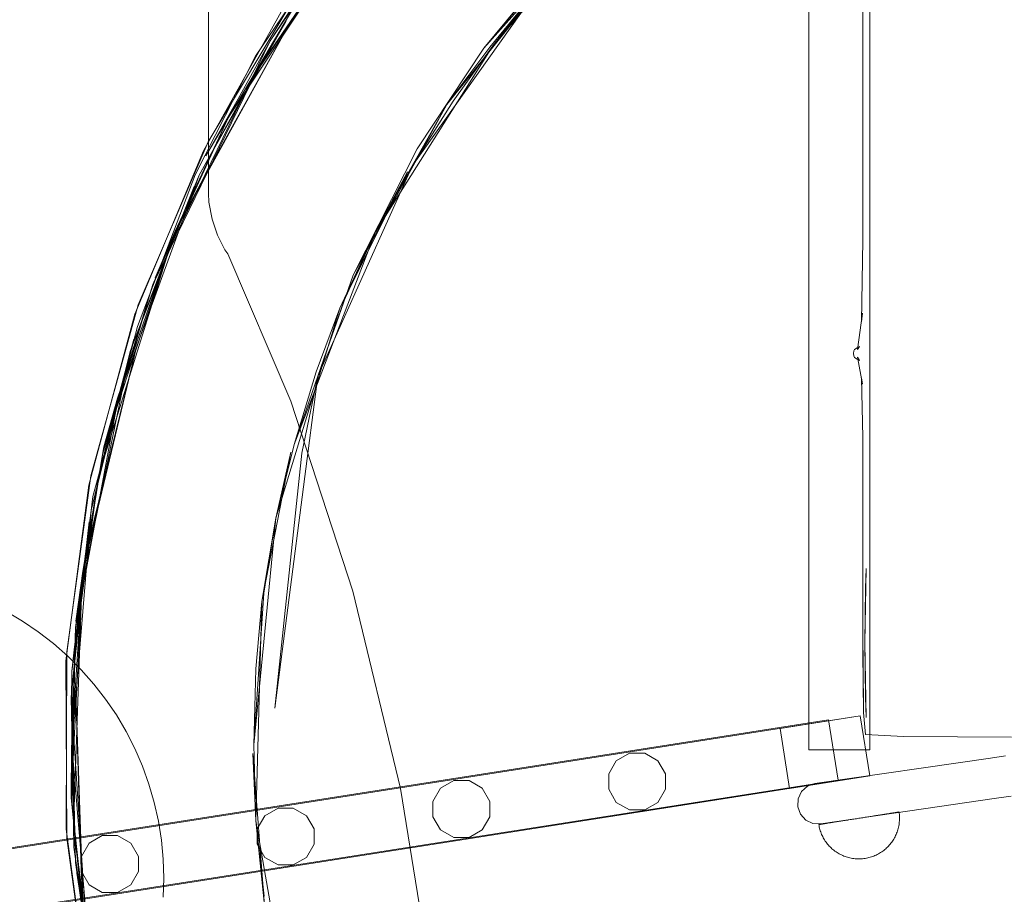
# Model space of a CAD drawing. Units: millimetres. Extents: x 23915 to 33085, y 6889 to 14580.
# Drawn here: x 29322 to 29807, y 10114 to 10545 of the extents above; entities that cross this region are included whole.
import ezdxf

# ---------------------------------------------------------------- set-up
doc = ezdxf.new("R2010")
doc.units = ezdxf.units.MM
doc.header["$MEASUREMENT"] = 0
doc.linetypes.add('Wipeout_Contour', pattern=[1000, 0, -1000])
doc.layers.add('STREFA', color=7, linetype='Continuous')
doc.layers.add('STREFA_Nr_pióra__7', color=7, linetype='Continuous', lineweight=18)
doc.layers.add('ZESTAW_Nr_pióra__7', color=7, linetype='Continuous', lineweight=18)
doc.styles.add('GENERATED_STYLE_1', font='txt')
doc.dimstyles.new('GENERATED_STYLE__1', dxfattribs={"dimtxt": 250, "dimasz": 137.681159, "dimexe": 0.18, "dimexo": 0, "dimgap": 0.09, "dimtad": 1, "dimtih": 1, "dimtoh": 1, "dimdec": 0, "dimlfac": 0.1, "dimzin": 0, "dimdsep": 46, "dimtxsty": 'GENERATED_STYLE_1', "dimblk": 'ARROWHEAD_5', "dimblk1": 'ARROWHEAD_5', "dimblk2": 'ARROWHEAD_5', "dimcen": 0.09, "dimclrd": 7, "dimclre": 7, "dimclrt": 7, "dimazin": 0, "dimtfac": 1, "dimtdec": 4, "dimtmove": 0, "dimatfit": 3, "dimfxl": 0, "dimtolj": 1, "dimtzin": 0, "dimarcsym": 0})
doc.dimstyles.new('GENERATED_STYLE__2', dxfattribs={"dimtxt": 250, "dimasz": 137.681159, "dimexe": 0.18, "dimexo": 0, "dimgap": 0.09, "dimtad": 1, "dimdec": 0, "dimlfac": 0.1, "dimzin": 0, "dimdsep": 46, "dimtxsty": 'GENERATED_STYLE_1', "dimblk": 'ARROWHEAD_5', "dimblk1": 'ARROWHEAD_5', "dimblk2": 'ARROWHEAD_5', "dimcen": 0.09, "dimclrd": 7, "dimclre": 7, "dimclrt": 7, "dimazin": 0, "dimtfac": 1, "dimtdec": 4, "dimtmove": 0, "dimatfit": 3, "dimfxl": 0, "dimtolj": 1, "dimtzin": 0, "dimarcsym": 0})

# ---------------------------------------------------------------- blocks, each defined once
blk = doc.blocks.new('*D1')
at = {"layer": 'STREFA_Nr_pióra__7', "linetype": 'Continuous'}
for points in [[(23914.9, 14201.55), (24054.85, 14164.05), (24054.85, 14239.05)], [(32389.25, 14201.55), (32249.3, 14239.05), (32249.3, 14164.05)]]:
    blk.add_hatch(color=256, dxfattribs=at).paths.add_polyline_path(points)
for p, q in [((23914.9, 14065.68), (23914.9, 14337.42)), ((32389.25, 14065.68), (32389.25, 14337.42)), ((23914.9, 14201.55), (24054.85, 14239.05)), ((24054.85, 14239.05), (24054.85, 14164.05)), ((32389.25, 14201.55), (32249.3, 14239.05)), ((32249.3, 14164.05), (32249.3, 14239.05)), ((23914.9, 14201.55), (24054.85, 14164.05)), ((24054.85, 14201.55), (32249.3, 14201.55)), ((32389.25, 14201.55), (32249.3, 14164.05))]:
    blk.add_line(p, q, dxfattribs=at)
at = {"color": 254, "linetype": 'Wipeout_Contour', "lineweight": 0, "ltscale": 126444.428764}
blk.add_wipeout([(27842.5, 14226.55), (28461.65, 14226.55), (28461.65, 14526.55), (27842.5, 14526.55)], dxfattribs=at).dxf.layer = 'STREFA'
at = {"layer": 'STREFA_Nr_pióra__7', "insert": (27867.5, 14251.55), "char_height": 250, "attachment_point": 7, "style": 'GENERATED_STYLE_1'}
blk.add_mtext('\\A1;{\\fArial|b0|i0|c238|p38;847}', dxfattribs=at)
blk = doc.blocks.new('ARROWHEAD_5')
at = {"color": 0, "linetype": 'Continuous', "lineweight": 0}
blk.add_line((0, 0), (-1, 0), dxfattribs=at)
blk.add_solid([(-1, 0.2679), (0, 0), (-1, -0.2679), (-1, 0.2679)], dxfattribs=at)
blk = doc.blocks.new('*D3')
at = {"layer": 'STREFA_Nr_pióra__7', "linetype": 'Continuous'}
for points in [[(32948.67, 13972.33), (32911.17, 13832.38), (32986.17, 13832.38)], [(32948.67, 6888.82), (32986.17, 7028.77), (32911.17, 7028.77)]]:
    blk.add_hatch(color=256, dxfattribs=at).paths.add_polyline_path(points)
for p, q in [((33084.54, 13972.33), (32812.8, 13972.33)), ((32948.67, 13972.33), (32911.17, 13832.38)), ((32948.67, 13972.33), (32986.17, 13832.38)), ((32986.17, 13832.38), (32911.17, 13832.38)), ((32948.67, 7028.77), (32948.67, 13832.38)), ((32948.67, 6888.82), (32911.17, 7028.77)), ((32911.17, 7028.77), (32986.17, 7028.77)), ((32948.67, 6888.82), (32986.17, 7028.77)), ((33084.54, 6888.82), (32812.8, 6888.82))]:
    blk.add_line(p, q, dxfattribs=at)
at = {"color": 254, "linetype": 'Wipeout_Contour', "lineweight": 0, "ltscale": 137579.027584}
blk.add_wipeout([(32923.67, 10121), (32923.67, 10740.15), (32623.67, 10740.15), (32623.67, 10121)], dxfattribs=at).dxf.layer = 'STREFA'
at = {"layer": 'STREFA_Nr_pióra__7', "insert": (32898.67, 10146), "char_height": 250, "attachment_point": 7, "rotation": 90, "style": 'GENERATED_STYLE_1'}
blk.add_mtext('\\A1;{\\fArial|b0|i0|c238|p38;708}', dxfattribs=at)

msp = doc.modelspace()

# ---------------------------------------------------------------- linework, layer by layer
at = {"layer": 'ZESTAW_Nr_pióra__7', "linetype": 'Continuous'}
for p, q in [((29710.76, 10185.42), (29710.76, 10846.91)), ((29740.76, 10185.42), (29740.76, 10842.22)), ((29438.45, 10518.87), (29500.85, 10610.05)), ((29555.21, 10532.22), (29617.74, 10605.23)), ((29737.3, 10598.69), (29737.3, 10517.56)), ((29415.11, 10595.03), (29415.11, 10459.52)), ((29445.56, 10534.67), (29484.19, 10591.67)), ((29487.11, 10590.23), (29424.97, 10497.05)), ((29487.11, 10590.23), (29437.91, 10518.55)), ((29550.66, 10531.08), (29603.87, 10590.43)), ((29591.63, 10577.14), (29532.57, 10503.29)), ((29471.48, 10576.26), (29438.28, 10527.04)), ((29585.12, 10571.98), (29550.66, 10531.08)), ((29464.56, 10563.86), (29413.82, 10478.08)), ((29464.56, 10563.86), (29445.56, 10534.67)), ((29414.93, 10484.95), (29459.81, 10559.95)), ((29515.53, 10473.18), (29577.7, 10560.74)), ((29553.74, 10531.54), (29577.7, 10560.74)), ((29555.21, 10532.22), (29577.7, 10560.74)), ((29452.33, 10551.56), (29412.64, 10480.42)), ((29567.52, 10551.21), (29550.66, 10531.08)), ((29410.54, 10468.43), (29453.24, 10544.14)), ((29438.45, 10518.87), (29453.24, 10544.14)), ((29398.77, 10440.9), (29453.52, 10540.35)), ((29453.52, 10540.35), (29411.31, 10464.54)), ((29396.06, 10433.08), (29445.56, 10534.67)), ((29445.56, 10534.67), (29429.64, 10506.1)), ((29555.21, 10532.22), (29497.36, 10440.63)), ((29550.66, 10531.08), (29517.93, 10481.5)), ((29532.57, 10503.29), (29553.74, 10531.54)), ((29535.57, 10505), (29555.21, 10532.22)), ((29438.28, 10527.04), (29408.48, 10468.65)), ((29438.45, 10518.87), (29387.71, 10414.63)), ((29438.45, 10518.87), (29410.54, 10468.43)), ((29424.97, 10497.05), (29437.91, 10518.55)), ((29737.3, 10517.56), (29737.3, 10436.42)), ((29429.64, 10506.1), (29413.82, 10478.08)), ((29535.57, 10505), (29515.53, 10473.18)), ((29486.32, 10419.26), (29532.57, 10503.29)), ((29498.11, 10442.63), (29532.57, 10503.29)), ((29424.97, 10497.05), (29388.84, 10417.9)), ((29398.77, 10440.9), (29424.97, 10497.05)), ((29414.93, 10484.95), (29380.53, 10404.59)), ((29378.88, 10400), (29412.64, 10480.42)), ((29517.93, 10481.5), (29486.32, 10419.26)), ((29515.53, 10473.18), (29468.89, 10369.54)), ((29513.16, 10470.18), (29479.82, 10403.04)), ((29515.53, 10473.18), (29497.36, 10440.63)), ((29513.16, 10470.18), (29497.36, 10440.63)), ((29370.86, 10359.5), (29410.54, 10468.43)), ((29408.48, 10468.65), (29380.13, 10394.04)), ((29399.29, 10441.46), (29410.54, 10468.43)), ((29376.68, 10382.07), (29408.06, 10462.93)), ((29396.06, 10433.08), (29408.06, 10462.93)), ((29411.31, 10464.54), (29398.77, 10440.9)), ((29415.11, 10459.52), (29415.34, 10455.2)), ((29415.34, 10455.2), (29416.91, 10446.79)), ((29416.91, 10446.79), (29419.56, 10438.87)), ((29398.77, 10440.9), (29363.59, 10334.65)), ((29398.77, 10440.9), (29370.33, 10358.72)), ((29387.71, 10414.63), (29399.29, 10441.46)), ((29388.84, 10417.9), (29398.77, 10440.9)), ((29498.11, 10442.63), (29486.32, 10419.26)), ((29419.56, 10438.87), (29423.19, 10431.68)), ((29457.29, 10335.85), (29497.36, 10440.63)), ((29479.82, 10403.04), (29497.36, 10440.63)), ((29497.36, 10440.63), (29481.78, 10406.48)), ((29736.64, 10396.33), (29737.3, 10436.42)), ((29396.06, 10433.08), (29360.86, 10320.4)), ((29396.06, 10433.08), (29376.68, 10382.07)), ((29423.19, 10431.68), (29424.6, 10429.79)), ((29424.6, 10429.79), (29455.58, 10357.21)), ((29486.32, 10419.26), (29468.89, 10369.54)), ((29387.71, 10414.63), (29362.99, 10331.42)), ((29370.86, 10359.5), (29387.71, 10414.63)), ((29357.13, 10320.38), (29380.53, 10404.59)), ((29479.82, 10403.04), (29448.35, 10299.51)), ((29468.14, 10371.71), (29479.82, 10403.04)), ((29481.78, 10406.48), (29468.89, 10369.54)), ((29378.88, 10400), (29356.2, 10315.77)), ((29734.68, 10382.59), (29737.19, 10400.49)), ((29737.19, 10400.49), (29736.64, 10396.33)), ((29380.13, 10394.04), (29360.86, 10320.4)), ((29357.28, 10303.35), (29378.39, 10387.67)), ((29370.86, 10359.5), (29378.39, 10387.67)), ((29353.2, 10273.46), (29379.58, 10383.77)), ((29359, 10299.47), (29379.58, 10383.77)), ((29732.94, 10381.92), (29733.21, 10382.68)), ((29733.21, 10382.68), (29734.58, 10383.53)), ((29735.81, 10384.15), (29734.58, 10383.53)), ((29735.81, 10384.15), (29734.68, 10382.59)), ((29352.75, 10265.92), (29376.68, 10382.07)), ((29368.79, 10350.96), (29376.68, 10382.07)), ((29732.94, 10381.92), (29732.76, 10380.69)), ((29732.94, 10379.46), (29732.76, 10380.69)), ((29732.94, 10379.46), (29733.21, 10378.71)), ((29733.21, 10378.71), (29734.58, 10377.86)), ((29734.58, 10377.86), (29735.81, 10377.23)), ((29735.81, 10377.23), (29734.68, 10378.79)), ((29734.68, 10378.79), (29737.19, 10365.61)), ((29447.77, 10206), (29468.89, 10369.54)), ((29468.14, 10371.71), (29457.29, 10335.85)), ((29457.29, 10335.85), (29468.89, 10369.54)), ((29468.89, 10369.54), (29461.15, 10331.65)), ((29737.3, 10339.31), (29736.64, 10368.64)), ((29736.64, 10368.64), (29737.19, 10365.61)), ((29370.86, 10359.5), (29349.54, 10245.66)), ((29370.86, 10359.5), (29357.28, 10303.35)), ((29362.99, 10331.42), (29370.86, 10359.5)), ((29370.33, 10358.72), (29363.59, 10334.65)), ((29455.58, 10357.21), (29486.23, 10263.61)), ((29360.86, 10320.4), (29368.79, 10350.96)), ((29737.3, 10288.06), (29737.3, 10339.31)), ((29363.59, 10334.65), (29349.74, 10248.76)), ((29353.2, 10273.46), (29363.59, 10334.65)), ((29457.29, 10335.85), (29448.35, 10299.51)), ((29455.72, 10332.06), (29441.39, 10258.47)), ((29461.15, 10331.65), (29447.77, 10206)), ((29448.35, 10299.51), (29455.72, 10332.06)), ((29357.13, 10320.38), (29345.26, 10233.78)), ((29347.72, 10224.23), (29360.86, 10320.4)), ((29352.75, 10265.92), (29360.86, 10320.4)), ((29358.22, 10310.22), (29360.86, 10320.4)), ((29344.91, 10229.27), (29356.2, 10315.77)), ((29358.22, 10310.22), (29347.72, 10224.23)), ((29347.88, 10187.92), (29357.28, 10303.35)), ((29357.28, 10303.35), (29353.59, 10274.48)), ((29347.52, 10211.48), (29356.41, 10297.75)), ((29352.75, 10265.92), (29356.41, 10297.75)), ((29359, 10299.47), (29353.2, 10273.46)), ((29437.48, 10188), (29448.35, 10299.51)), ((29441.39, 10258.47), (29448.35, 10299.51)), ((29442.4, 10262.59), (29448.35, 10299.51)), ((29737.3, 10243.9), (29737.3, 10288.06)), ((29353.2, 10273.46), (29347.46, 10161.79)), ((29353.2, 10273.46), (29347.58, 10186.68)), ((29353.59, 10274.48), (29349.54, 10245.66)), ((29349.74, 10248.76), (29353.2, 10273.46)), ((29738.32, 10238.11), (29738.97, 10274.78)), ((29738.75, 10265.04), (29738.97, 10274.78)), ((29352.75, 10265.92), (29347.52, 10211.48)), ((29352.75, 10265.92), (29348.56, 10148.07)), ((29348.97, 10234.65), (29352.75, 10265.92)), ((29442.4, 10262.59), (29437.48, 10188)), ((29486.23, 10263.61), (29509.75, 10166.4)), ((29738.75, 10265.04), (29738.32, 10238.11)), ((29438.44, 10225.3), (29441.39, 10258.47)), ((29441.39, 10258.47), (29438.5, 10150.44)), ((29323.47, 10248.92), (29315.36, 10253.72)), ((29331.27, 10243.63), (29323.47, 10248.92)), ((29338.71, 10237.85), (29331.27, 10243.63)), ((29349.54, 10245.66), (29347.72, 10158.88)), ((29347.88, 10187.92), (29349.54, 10245.66)), ((29737.64, 10206.49), (29737.3, 10243.9)), ((29737.35, 10233.24), (29737.3, 10243.9)), ((29737.3, 10243.9), (29737.69, 10203.82)), ((29345.78, 10231.62), (29338.71, 10237.85)), ((29738.32, 10238.11), (29738.97, 10201.43)), ((29738.75, 10211.17), (29738.32, 10238.11)), ((29345.02, 10146.38), (29345.26, 10233.78)), ((29348.97, 10234.65), (29347.72, 10224.23)), ((29737.69, 10203.82), (29737.35, 10233.24)), ((29344.91, 10229.27), (29345.32, 10142.05)), ((29352.44, 10224.95), (29345.78, 10231.62)), ((29347.72, 10224.23), (29348.56, 10148.07)), ((29358.68, 10217.89), (29352.44, 10224.95)), ((29438.44, 10225.3), (29437.48, 10188)), ((29364.45, 10210.44), (29358.68, 10217.89)), ((29347.88, 10187.92), (29347.68, 10216.96)), ((29349.67, 10130.06), (29347.68, 10216.96)), ((29353.68, 10099.93), (29349.85, 10213.18)), ((29349.85, 10213.18), (29352.39, 10126.44)), ((29355.13, 10093.26), (29347.52, 10211.48)), ((29347.52, 10211.48), (29348.14, 10179.51)), ((29369.75, 10202.65), (29364.45, 10210.44)), ((29738.97, 10201.43), (29738.75, 10211.17)), ((29737.64, 10206.49), (29737.69, 10203.82)), ((29738.69, 10193.09), (29737.69, 10203.82)), ((29290.92, 10132.59), (29736.13, 10202.23)), ((29300.51, 10134.55), (29720.51, 10200.24)), ((29374.55, 10194.54), (29369.75, 10202.65)), ((29736.13, 10202.23), (29696.61, 10196.04)), ((29720.51, 10200.24), (29725.15, 10170.6)), ((29736.13, 10202.23), (29740.76, 10172.59)), ((29736.13, 10202.23), (29740.76, 10172.59)), ((29378.82, 10186.14), (29374.55, 10194.54)), ((29696.61, 10196.04), (29701.24, 10166.4)), ((29738.69, 10193.09), (29757.35, 10192.05)), ((29757.35, 10192.05), (29810.55, 10191.7)), ((29347.46, 10161.79), (29347.58, 10186.68)), ((29347.72, 10158.88), (29347.88, 10187.92)), ((29347.88, 10187.92), (29349.67, 10130.06)), ((29347.88, 10187.92), (29357.45, 10072.62)), ((29382.57, 10177.49), (29378.82, 10186.14)), ((29437.48, 10188), (29438.5, 10150.44)), ((29622.46, 10183.85), (29615.96, 10180.1)), ((29629.96, 10183.85), (29622.46, 10183.85)), ((29636.46, 10180.1), (29629.96, 10183.85)), ((29710.76, 10185.42), (29740.76, 10185.42)), ((29348.14, 10179.51), (29348.56, 10148.07)), ((29436.99, 10183.64), (29438.5, 10150.44)), ((29436.99, 10183.64), (29442.69, 10108.89)), ((29615.96, 10180.1), (29612.21, 10173.6)), ((29640.21, 10173.6), (29636.46, 10180.1)), ((29713.76, 10168.82), (29800.32, 10181.43)), ((29807.6, 10182.49), (29800.32, 10181.43)), ((29385.76, 10168.63), (29382.57, 10177.49)), ((29295.55, 10102.95), (29740.76, 10172.59)), ((29305.15, 10104.91), (29725.15, 10170.6)), ((29535.91, 10170.31), (29529.41, 10166.56)), ((29543.41, 10170.31), (29535.91, 10170.31)), ((29549.91, 10166.56), (29543.41, 10170.31)), ((29612.21, 10173.6), (29612.21, 10166.1)), ((29640.21, 10166.1), (29640.21, 10173.6)), ((29740.76, 10172.59), (29701.24, 10166.4)), ((29388.39, 10159.58), (29385.76, 10168.63)), ((29509.75, 10166.4), (29525.89, 10066.55)), ((29529.41, 10166.56), (29525.66, 10160.06)), ((29553.66, 10160.06), (29549.91, 10166.56)), ((29612.21, 10166.1), (29615.96, 10159.6)), ((29636.46, 10159.6), (29640.21, 10166.1)), ((29707.19, 10164.91), (29705.52, 10161.39)), ((29710.09, 10167.52), (29707.19, 10164.91)), ((29713.76, 10168.82), (29710.09, 10167.52)), ((29347.46, 10161.79), (29356.89, 10075.3)), ((29353.68, 10099.93), (29347.46, 10161.79)), ((29390.44, 10150.38), (29388.39, 10159.58)), ((29525.66, 10160.06), (29525.66, 10152.56)), ((29553.66, 10152.56), (29553.66, 10160.06)), ((29615.96, 10159.6), (29622.46, 10155.85)), ((29629.96, 10155.85), (29636.46, 10159.6)), ((29705.31, 10157.5), (29705.52, 10161.39)), ((29716.64, 10149.03), (29803.2, 10161.63)), ((29810.48, 10162.69), (29803.2, 10161.63)), ((29449.36, 10156.78), (29442.86, 10153.02)), ((29456.86, 10156.78), (29449.36, 10156.78)), ((29463.36, 10153.02), (29456.86, 10156.78)), ((29622.46, 10155.85), (29629.96, 10155.85)), ((29705.31, 10157.5), (29705.32, 10157.48)), ((29705.32, 10157.48), (29706.62, 10153.8)), ((29753.32, 10154.56), (29753.58, 10154.6)), ((29753.58, 10154.6), (29753.82, 10154.64)), ((29753.82, 10154.64), (29754.04, 10154.68)), ((29754.04, 10154.68), (29754.24, 10154.71)), ((29754.24, 10154.71), (29754.42, 10154.74)), ((29754.42, 10154.74), (29754.58, 10154.76)), ((29754.58, 10154.76), (29754.73, 10154.78)), ((29754.73, 10154.78), (29754.86, 10154.8)), ((29754.86, 10154.8), (29754.96, 10154.82)), ((29754.96, 10154.82), (29755.05, 10154.83)), ((29755.05, 10154.83), (29755.12, 10154.85)), ((29755.12, 10154.85), (29755.17, 10154.85)), ((29755.17, 10154.85), (29755.2, 10154.86)), ((29755.29, 10154.24), (29755.21, 10154.86)), ((29755.29, 10154.24), (29755.21, 10154.86)), ((29391.92, 10141.07), (29390.44, 10150.38)), ((29438.5, 10150.44), (29442.52, 10113.41)), ((29457.53, 10040.18), (29438.5, 10150.44)), ((29442.69, 10108.89), (29438.5, 10150.44)), ((29442.86, 10153.02), (29439.11, 10146.53)), ((29467.11, 10146.53), (29463.36, 10153.02)), ((29525.66, 10152.56), (29529.41, 10146.06)), ((29549.91, 10146.06), (29553.66, 10152.56)), ((29706.62, 10153.8), (29709.23, 10150.91)), ((29709.23, 10150.91), (29712.75, 10149.23)), ((29722.38, 10149.72), (29722.85, 10149.8)), ((29722.85, 10149.8), (29723.33, 10149.87)), ((29723.33, 10149.87), (29723.83, 10149.95)), ((29723.83, 10149.95), (29724.34, 10150.03)), ((29724.34, 10150.03), (29724.86, 10150.11)), ((29724.86, 10150.11), (29725.39, 10150.19)), ((29725.39, 10150.19), (29725.93, 10150.28)), ((29725.93, 10150.28), (29726.47, 10150.36)), ((29726.47, 10150.36), (29727.03, 10150.45)), ((29727.03, 10150.45), (29727.6, 10150.54)), ((29727.6, 10150.54), (29728.17, 10150.63)), ((29728.17, 10150.63), (29728.75, 10150.72)), ((29728.75, 10150.72), (29729.34, 10150.81)), ((29729.34, 10150.81), (29729.93, 10150.91)), ((29729.93, 10150.91), (29730.53, 10151)), ((29730.53, 10151), (29731.14, 10151.09)), ((29731.14, 10151.09), (29731.74, 10151.19)), ((29731.74, 10151.19), (29732.35, 10151.28)), ((29732.35, 10151.28), (29732.97, 10151.38)), ((29732.97, 10151.38), (29733.59, 10151.48)), ((29733.59, 10151.48), (29734.2, 10151.57)), ((29734.2, 10151.57), (29734.83, 10151.67)), ((29734.83, 10151.67), (29735.45, 10151.77)), ((29735.45, 10151.77), (29736.07, 10151.87)), ((29736.07, 10151.87), (29736.69, 10151.96)), ((29736.69, 10151.96), (29737.31, 10152.06)), ((29737.31, 10152.06), (29737.92, 10152.16)), ((29737.92, 10152.16), (29738.54, 10152.25)), ((29738.54, 10152.25), (29739.15, 10152.35)), ((29739.15, 10152.35), (29739.76, 10152.44)), ((29739.76, 10152.44), (29740.36, 10152.54)), ((29740.36, 10152.54), (29740.96, 10152.63)), ((29740.96, 10152.63), (29741.55, 10152.72)), ((29741.55, 10152.72), (29742.14, 10152.82)), ((29742.14, 10152.82), (29742.72, 10152.91)), ((29742.72, 10152.91), (29743.29, 10153)), ((29743.29, 10153), (29743.86, 10153.08)), ((29743.86, 10153.08), (29744.42, 10153.17)), ((29744.42, 10153.17), (29744.97, 10153.26)), ((29744.97, 10153.26), (29745.5, 10153.34)), ((29745.5, 10153.34), (29746.03, 10153.42)), ((29746.03, 10153.42), (29746.55, 10153.51)), ((29746.55, 10153.51), (29747.06, 10153.58)), ((29747.06, 10153.58), (29747.56, 10153.66)), ((29747.56, 10153.66), (29748.04, 10153.74)), ((29748.04, 10153.74), (29748.51, 10153.81)), ((29748.51, 10153.81), (29748.97, 10153.88)), ((29748.97, 10153.88), (29749.42, 10153.95)), ((29749.42, 10153.95), (29749.85, 10154.02)), ((29749.85, 10154.02), (29750.27, 10154.09)), ((29750.27, 10154.09), (29750.67, 10154.15)), ((29750.67, 10154.15), (29751.06, 10154.21)), ((29751.06, 10154.21), (29751.43, 10154.27)), ((29751.43, 10154.27), (29751.79, 10154.32)), ((29751.79, 10154.32), (29752.13, 10154.38)), ((29752.13, 10154.38), (29752.45, 10154.43)), ((29752.45, 10154.43), (29752.76, 10154.48)), ((29752.76, 10154.48), (29753.05, 10154.52)), ((29753.05, 10154.52), (29753.32, 10154.56)), ((29755.28, 10149.22), (29755.35, 10149.85)), ((29755.28, 10149.22), (29755.35, 10149.85)), ((29755.36, 10153.61), (29755.29, 10154.24)), ((29755.36, 10153.61), (29755.29, 10154.24)), ((29755.35, 10149.85), (29755.4, 10150.47)), ((29755.35, 10149.85), (29755.4, 10150.47)), ((29755.41, 10152.99), (29755.36, 10153.61)), ((29755.41, 10152.99), (29755.36, 10153.61)), ((29755.4, 10150.47), (29755.43, 10151.1)), ((29755.4, 10150.47), (29755.43, 10151.1)), ((29755.44, 10152.36), (29755.41, 10152.99)), ((29755.44, 10152.36), (29755.41, 10152.99)), ((29755.43, 10151.1), (29755.45, 10151.73)), ((29755.43, 10151.1), (29755.45, 10151.73)), ((29755.45, 10151.73), (29755.44, 10152.36)), ((29755.45, 10151.73), (29755.44, 10152.36)), ((29345.02, 10146.38), (29356.52, 10059.73)), ((29348.56, 10148.07), (29348.71, 10137.6)), ((29361.27, 10051.88), (29348.56, 10148.07)), ((29355.13, 10093.26), (29348.56, 10148.07)), ((29439.11, 10146.53), (29439.11, 10139.02)), ((29467.11, 10139.02), (29467.11, 10146.53)), ((29529.41, 10146.06), (29535.91, 10142.31)), ((29543.41, 10142.31), (29549.91, 10146.06)), ((29716.64, 10149.03), (29712.75, 10149.23)), ((29715.79, 10148.06), (29715.69, 10148.68)), ((29715.79, 10148.06), (29715.69, 10148.68)), ((29715.7, 10148.68), (29715.72, 10148.68)), ((29715.72, 10148.68), (29715.77, 10148.69)), ((29715.77, 10148.69), (29715.84, 10148.7)), ((29715.92, 10147.44), (29715.79, 10148.06)), ((29715.92, 10147.44), (29715.79, 10148.06)), ((29715.84, 10148.7), (29715.93, 10148.72)), ((29716.06, 10146.83), (29715.92, 10147.44)), ((29716.06, 10146.83), (29715.92, 10147.44)), ((29715.93, 10148.72), (29716.04, 10148.73)), ((29716.04, 10148.73), (29716.16, 10148.75)), ((29716.23, 10146.23), (29716.06, 10146.83)), ((29716.23, 10146.23), (29716.06, 10146.83)), ((29716.16, 10148.75), (29716.31, 10148.77)), ((29716.41, 10145.62), (29716.23, 10146.23)), ((29716.41, 10145.62), (29716.23, 10146.23)), ((29716.31, 10148.77), (29716.47, 10148.8)), ((29716.62, 10145.03), (29716.41, 10145.62)), ((29716.62, 10145.03), (29716.41, 10145.62)), ((29716.47, 10148.8), (29716.65, 10148.83)), ((29716.84, 10144.44), (29716.62, 10145.03)), ((29716.84, 10144.44), (29716.62, 10145.03)), ((29716.65, 10148.83), (29716.85, 10148.86)), ((29716.85, 10148.86), (29717.07, 10148.89)), ((29717.07, 10148.89), (29717.31, 10148.93)), ((29717.31, 10148.93), (29717.57, 10148.97)), ((29717.57, 10148.97), (29717.84, 10149.01)), ((29717.84, 10149.01), (29718.13, 10149.06)), ((29718.13, 10149.06), (29718.44, 10149.11)), ((29718.44, 10149.11), (29718.76, 10149.16)), ((29718.76, 10149.16), (29719.1, 10149.21)), ((29719.1, 10149.21), (29719.46, 10149.27)), ((29719.46, 10149.27), (29719.83, 10149.33)), ((29719.83, 10149.33), (29720.22, 10149.39)), ((29720.22, 10149.39), (29720.62, 10149.45)), ((29720.62, 10149.45), (29721.04, 10149.51)), ((29721.04, 10149.51), (29721.47, 10149.58)), ((29721.47, 10149.58), (29721.92, 10149.65)), ((29721.92, 10149.65), (29722.38, 10149.72)), ((29754.03, 10144.37), (29754.25, 10144.96)), ((29754.03, 10144.37), (29754.25, 10144.96)), ((29754.25, 10144.96), (29754.45, 10145.55)), ((29754.25, 10144.96), (29754.45, 10145.55)), ((29754.45, 10145.55), (29754.64, 10146.15)), ((29754.45, 10145.55), (29754.64, 10146.15)), ((29754.64, 10146.15), (29754.81, 10146.76)), ((29754.64, 10146.15), (29754.81, 10146.76)), ((29754.81, 10146.76), (29754.96, 10147.37)), ((29754.81, 10146.76), (29754.96, 10147.37)), ((29754.96, 10147.37), (29755.08, 10147.98)), ((29754.96, 10147.37), (29755.08, 10147.98)), ((29755.08, 10147.98), (29755.19, 10148.6)), ((29755.08, 10147.98), (29755.19, 10148.6)), ((29755.19, 10148.6), (29755.28, 10149.22)), ((29755.19, 10148.6), (29755.28, 10149.22)), ((29357.31, 10055.65), (29345.32, 10142.05)), ((29362.81, 10143.24), (29356.32, 10139.49)), ((29370.32, 10143.24), (29362.81, 10143.24)), ((29376.81, 10139.49), (29370.32, 10143.24)), ((29392.8, 10131.69), (29391.92, 10141.07)), ((29535.91, 10142.31), (29543.41, 10142.31)), ((29717.08, 10143.86), (29716.84, 10144.44)), ((29717.08, 10143.86), (29716.84, 10144.44)), ((29717.33, 10143.29), (29717.08, 10143.86)), ((29717.33, 10143.29), (29717.08, 10143.86)), ((29717.61, 10142.72), (29717.33, 10143.29)), ((29717.61, 10142.72), (29717.33, 10143.29)), ((29717.9, 10142.17), (29717.61, 10142.72)), ((29717.9, 10142.17), (29717.61, 10142.72)), ((29718.21, 10141.62), (29717.9, 10142.17)), ((29718.21, 10141.62), (29717.9, 10142.17)), ((29718.54, 10141.08), (29718.21, 10141.62)), ((29718.54, 10141.08), (29718.21, 10141.62)), ((29718.88, 10140.56), (29718.54, 10141.08)), ((29718.88, 10140.56), (29718.54, 10141.08)), ((29719.24, 10140.04), (29718.88, 10140.56)), ((29719.24, 10140.04), (29718.88, 10140.56)), ((29719.62, 10139.54), (29719.24, 10140.04)), ((29719.62, 10139.54), (29719.24, 10140.04)), ((29751.6, 10139.98), (29751.97, 10140.49)), ((29751.6, 10139.98), (29751.97, 10140.49)), ((29751.97, 10140.49), (29752.31, 10141.02)), ((29751.97, 10140.49), (29752.31, 10141.02)), ((29752.31, 10141.02), (29752.64, 10141.55)), ((29752.31, 10141.02), (29752.64, 10141.55)), ((29752.64, 10141.55), (29752.95, 10142.1)), ((29752.64, 10141.55), (29752.95, 10142.1)), ((29752.95, 10142.1), (29753.25, 10142.65)), ((29752.95, 10142.1), (29753.25, 10142.65)), ((29753.25, 10142.65), (29753.53, 10143.22)), ((29753.25, 10142.65), (29753.53, 10143.22)), ((29753.53, 10143.22), (29753.79, 10143.79)), ((29753.53, 10143.22), (29753.79, 10143.79)), ((29753.79, 10143.79), (29754.03, 10144.37)), ((29753.79, 10143.79), (29754.03, 10144.37)), ((29348.71, 10137.6), (29361.27, 10051.88)), ((29356.32, 10139.49), (29352.57, 10132.99)), ((29380.57, 10132.99), (29376.81, 10139.49)), ((29439.11, 10139.02), (29442.86, 10132.53)), ((29463.36, 10132.53), (29467.11, 10139.02)), ((29720.01, 10139.05), (29719.62, 10139.54)), ((29720.01, 10139.05), (29719.62, 10139.54)), ((29720.42, 10138.57), (29720.01, 10139.05)), ((29720.42, 10138.57), (29720.01, 10139.05)), ((29720.84, 10138.11), (29720.42, 10138.57)), ((29720.84, 10138.11), (29720.42, 10138.57)), ((29721.28, 10137.65), (29720.84, 10138.11)), ((29721.28, 10137.65), (29720.84, 10138.11)), ((29721.73, 10137.21), (29721.28, 10137.65)), ((29721.73, 10137.21), (29721.28, 10137.65)), ((29722.19, 10136.79), (29721.73, 10137.21)), ((29722.19, 10136.79), (29721.73, 10137.21)), ((29722.67, 10136.38), (29722.19, 10136.79)), ((29722.67, 10136.38), (29722.19, 10136.79)), ((29723.16, 10135.99), (29722.67, 10136.38)), ((29723.16, 10135.99), (29722.67, 10136.38)), ((29723.66, 10135.61), (29723.16, 10135.99)), ((29723.66, 10135.61), (29723.16, 10135.99)), ((29724.17, 10135.25), (29723.66, 10135.61)), ((29724.17, 10135.25), (29723.66, 10135.61)), ((29724.7, 10134.9), (29724.17, 10135.25)), ((29724.7, 10134.9), (29724.17, 10135.25)), ((29746.13, 10134.86), (29746.66, 10135.2)), ((29746.13, 10134.86), (29746.66, 10135.2)), ((29746.66, 10135.2), (29747.17, 10135.57)), ((29746.66, 10135.2), (29747.17, 10135.57)), ((29747.17, 10135.57), (29747.67, 10135.94)), ((29747.17, 10135.57), (29747.67, 10135.94)), ((29747.67, 10135.94), (29748.16, 10136.33)), ((29747.67, 10135.94), (29748.16, 10136.33)), ((29748.16, 10136.33), (29748.64, 10136.74)), ((29748.16, 10136.33), (29748.64, 10136.74)), ((29748.64, 10136.74), (29749.11, 10137.16)), ((29748.64, 10136.74), (29749.11, 10137.16)), ((29749.11, 10137.16), (29749.56, 10137.6)), ((29749.11, 10137.16), (29749.56, 10137.6)), ((29749.56, 10137.6), (29750, 10138.05)), ((29749.56, 10137.6), (29750, 10138.05)), ((29750, 10138.05), (29750.42, 10138.51)), ((29750, 10138.05), (29750.42, 10138.51)), ((29750.42, 10138.51), (29750.83, 10138.99)), ((29750.42, 10138.51), (29750.83, 10138.99)), ((29750.83, 10138.99), (29751.23, 10139.48)), ((29750.83, 10138.99), (29751.23, 10139.48)), ((29751.23, 10139.48), (29751.6, 10139.98)), ((29751.23, 10139.48), (29751.6, 10139.98)), ((29352.57, 10132.99), (29352.57, 10125.49)), ((29380.57, 10125.49), (29380.57, 10132.99)), ((29393.1, 10122.27), (29392.8, 10131.69)), ((29442.86, 10132.53), (29449.36, 10128.78)), ((29456.86, 10128.78), (29463.36, 10132.53)), ((29725.23, 10134.57), (29724.7, 10134.9)), ((29725.23, 10134.57), (29724.7, 10134.9)), ((29725.78, 10134.26), (29725.23, 10134.57)), ((29725.78, 10134.26), (29725.23, 10134.57)), ((29726.33, 10133.97), (29725.78, 10134.26)), ((29726.33, 10133.97), (29725.78, 10134.26)), ((29726.9, 10133.69), (29726.33, 10133.97)), ((29726.9, 10133.69), (29726.33, 10133.97)), ((29727.47, 10133.43), (29726.9, 10133.69)), ((29727.47, 10133.43), (29726.9, 10133.69)), ((29728.05, 10133.19), (29727.47, 10133.43)), ((29728.05, 10133.19), (29727.47, 10133.43)), ((29728.63, 10132.96), (29728.05, 10133.19)), ((29728.63, 10132.96), (29728.05, 10133.19)), ((29729.23, 10132.76), (29728.63, 10132.96)), ((29729.23, 10132.76), (29728.63, 10132.96)), ((29729.83, 10132.57), (29729.23, 10132.76)), ((29729.83, 10132.57), (29729.23, 10132.76)), ((29730.43, 10132.41), (29729.83, 10132.57)), ((29730.43, 10132.41), (29729.83, 10132.57)), ((29731.05, 10132.26), (29730.43, 10132.41)), ((29731.05, 10132.26), (29730.43, 10132.41)), ((29731.66, 10132.13), (29731.05, 10132.26)), ((29731.66, 10132.13), (29731.05, 10132.26)), ((29732.28, 10132.02), (29731.66, 10132.13)), ((29732.28, 10132.02), (29731.66, 10132.13)), ((29732.9, 10131.93), (29732.28, 10132.02)), ((29732.9, 10131.93), (29732.28, 10132.02)), ((29733.53, 10131.86), (29732.9, 10131.93)), ((29733.53, 10131.86), (29732.9, 10131.93)), ((29734.15, 10131.81), (29733.53, 10131.86)), ((29734.15, 10131.81), (29733.53, 10131.86)), ((29734.78, 10131.78), (29734.15, 10131.81)), ((29734.78, 10131.78), (29734.15, 10131.81)), ((29735.41, 10131.77), (29734.78, 10131.78)), ((29735.41, 10131.77), (29734.78, 10131.78)), ((29736.04, 10131.78), (29735.41, 10131.77)), ((29736.04, 10131.78), (29735.41, 10131.77)), ((29736.66, 10131.81), (29736.04, 10131.78)), ((29736.66, 10131.81), (29736.04, 10131.78)), ((29737.29, 10131.85), (29736.66, 10131.81)), ((29737.29, 10131.85), (29736.66, 10131.81)), ((29737.91, 10131.92), (29737.29, 10131.85)), ((29737.91, 10131.92), (29737.29, 10131.85)), ((29738.54, 10132.01), (29737.91, 10131.92)), ((29738.54, 10132.01), (29737.91, 10131.92)), ((29738.54, 10132.01), (29739.16, 10132.12)), ((29738.54, 10132.01), (29739.16, 10132.12)), ((29739.16, 10132.12), (29739.77, 10132.24)), ((29739.16, 10132.12), (29739.77, 10132.24)), ((29739.77, 10132.24), (29740.38, 10132.39)), ((29739.77, 10132.24), (29740.38, 10132.39)), ((29740.38, 10132.39), (29740.99, 10132.55)), ((29740.38, 10132.39), (29740.99, 10132.55)), ((29740.99, 10132.55), (29741.59, 10132.74)), ((29740.99, 10132.55), (29741.59, 10132.74)), ((29741.59, 10132.74), (29742.18, 10132.94)), ((29741.59, 10132.74), (29742.18, 10132.94)), ((29742.18, 10132.94), (29742.77, 10133.16)), ((29742.18, 10132.94), (29742.77, 10133.16)), ((29742.77, 10133.16), (29743.35, 10133.4)), ((29742.77, 10133.16), (29743.35, 10133.4)), ((29743.35, 10133.4), (29743.93, 10133.66)), ((29743.35, 10133.4), (29743.93, 10133.66)), ((29743.93, 10133.66), (29744.49, 10133.93)), ((29743.93, 10133.66), (29744.49, 10133.93)), ((29744.49, 10133.93), (29745.05, 10134.22)), ((29744.49, 10133.93), (29745.05, 10134.22)), ((29745.05, 10134.22), (29745.59, 10134.53)), ((29745.05, 10134.22), (29745.59, 10134.53)), ((29745.59, 10134.53), (29746.13, 10134.86)), ((29745.59, 10134.53), (29746.13, 10134.86)), ((29371.15, 10016.38), (29349.67, 10130.06)), ((29353.74, 10101.36), (29349.67, 10130.06)), ((29352.39, 10126.44), (29353.68, 10099.93)), ((29352.57, 10125.49), (29356.32, 10118.99)), ((29376.81, 10118.99), (29380.57, 10125.49)), ((29449.36, 10128.78), (29456.86, 10128.78)), ((29355.13, 10093.26), (29350.28, 10124.79)), ((29364.52, 10039.24), (29350.28, 10124.79)), ((29392.8, 10112.85), (29393.1, 10122.27)), ((29356.32, 10118.99), (29362.81, 10115.24)), ((29370.32, 10115.24), (29376.81, 10118.99)), ((29362.81, 10115.24), (29370.32, 10115.24))]:
    msp.add_line(p, q, dxfattribs=at)

# ---------------------------------------------------------------- next in the draw order: dimensions: what is measured, and where the dimension line sits
at = {"layer": 'STREFA', "linetype": 'Continuous'}
dim = msp.add_linear_dim(base=(32389.25, 14201.55), p1=(23914.9, 10568.44), p2=(32389.25, 10122.03), dimstyle='GENERATED_STYLE__1', dxfattribs=at)
dim.commit()
dim.dimension.update_dxf_attribs({"geometry": '*D1', "text_midpoint": (28152.08, 14376.55), "dimtype": 160})

# ---------------------------------------------------------------- next in the draw order: dimensions: what is measured, and where the dimension line sits
dim = msp.add_linear_dim(base=(32948.67, 13972.33), p1=(28033.58, 6888.82), p2=(28853.98, 13972.33), angle=90, dimstyle='GENERATED_STYLE__2', dxfattribs=at)
dim.commit()
dim.dimension.update_dxf_attribs({"geometry": '*D3', "text_midpoint": (32773.67, 10430.58), "dimtype": 160, "text_rotation": 90})

doc.saveas('drawing.dxf')
